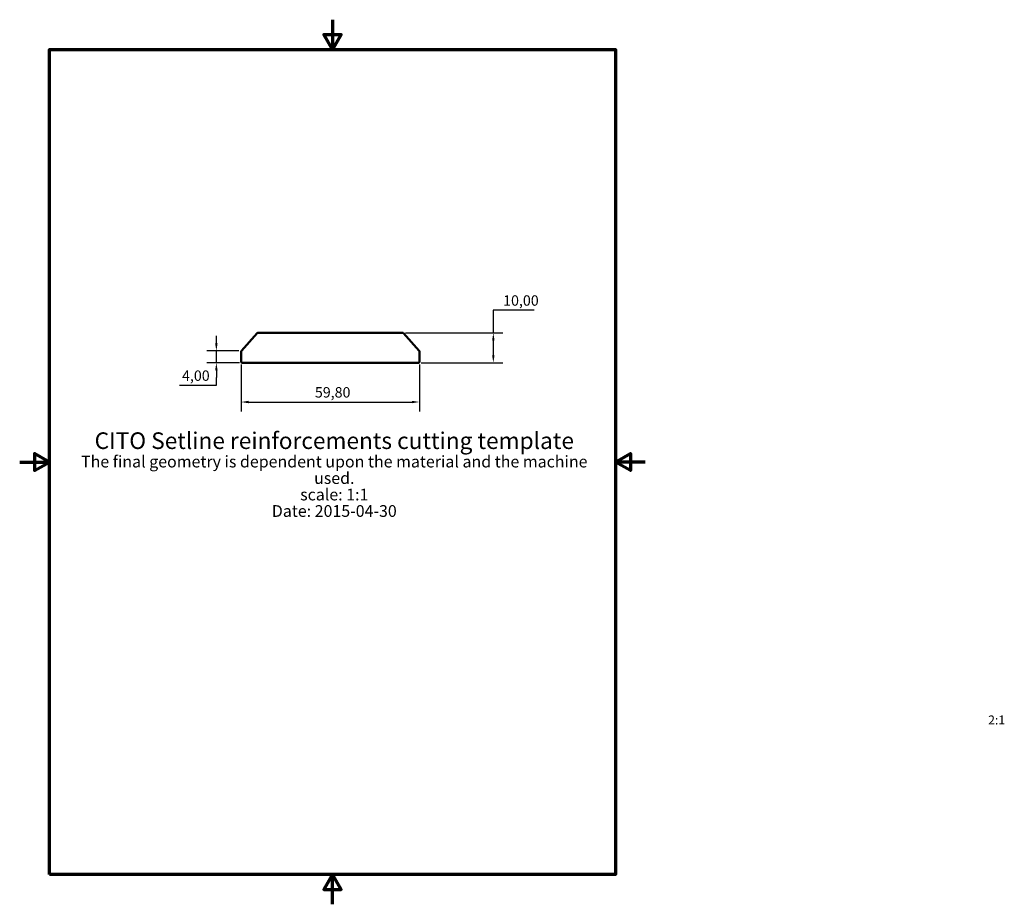
# Model space of a CAD drawing. Units: millimetres. Extents: x 0 to 330, y 0 to 297.
import ezdxf

# ---------------------------------------------------------------- set-up
doc = ezdxf.new("R2010")
doc.units = ezdxf.units.MM
for name, color, linetype, lineweight in [('Bemaßung (ISO)', 7, 'Continuous', 25), ('Rahmen (ISO)', 7, 'Continuous', 70), ('Sichtbar (ISO)', 7, 'Continuous', 50), ('Symbol (ISO)', 7, 'Continuous', 25)]:
    doc.layers.add(name, color=color, linetype=linetype, lineweight=lineweight)
doc.styles.add('Notiztext (DIN)', font='isocpeur.ttf')
doc.dimstyles.new('Standard (DIN)', dxfattribs={"dimtxt": 3.5, "dimasz": 2.5, "dimexe": 3.175, "dimexo": 0.8, "dimgap": 0.8, "dimtad": 1, "dimrnd": 1e-08, "dimzin": 0, "dimtxsty": 'Notiztext (DIN)', "dimcen": 0.09, "dimdle": 10, "dimclrd": 256, "dimclre": 256, "dimclrt": 256, "dimadec": 0, "dimazin": 0, "dimtfac": 1, "dimtmove": 0, "dimatfit": 3, "dimfxl": 1, "dimtolj": 1, "dimtzin": 0, "dimlwd": -1, "dimlwe": -1, "dimarcsym": 0})

# ---------------------------------------------------------------- blocks, each defined once
blk = doc.blocks.new('Ränder Standardrahmen')
at = {"layer": 'Rahmen (ISO)', "flags": 128}
for points in [[(105, 297), (105, 287), (102.11, 292), (107.89, 292), (105, 287)], [(10, 10), (10, 287), (200, 287), (200, 10), (10, 10)], [(0, 148.5), (10, 148.5), (5, 151.39), (5, 145.61), (10, 148.5)], [(210, 148.5), (200, 148.5), (205, 151.39), (205, 145.61), (200, 148.5)], [(105, 0), (105, 10), (102.11, 5), (107.89, 5), (105, 10)]]:
    blk.add_lwpolyline(points, dxfattribs=at)
blk = doc.blocks.new('*D7')
at = {"layer": 'Bemaßung (ISO)', "transparency": 16777216}
for p, q in [((74.35, 181.22), (74.35, 165.46)), ((134.15, 181.22), (134.15, 165.46)), ((76.85, 168.64), (131.65, 168.64))]:
    blk.add_line(p, q, dxfattribs=at)
for points in [[(76.85, 169.05), (76.85, 168.22), (74.35, 168.64)], [(131.65, 169.05), (131.65, 168.22), (134.15, 168.64)]]:
    blk.add_solid(points, dxfattribs=at)
at = {"layer": 'Defpoints', "color": 0, "transparency": 16777216}
for p in [(74.35, 182.02), (134.15, 182.02), (134.15, 168.64)]:
    blk.add_point(p, dxfattribs=at)
at = {"layer": 'Bemaßung (ISO)', "transparency": 16777216, "insert": (99.09, 173.64), "char_height": 3.5, "attachment_point": 1, "style": 'Notiztext (DIN)'}
blk.add_mtext('\\A1;59,80', dxfattribs=at)
blk = doc.blocks.new('*D8')
at = {"layer": 'Bemaßung (ISO)', "transparency": 16777216}
for p, q in [((172.71, 199.47), (158.98, 199.47)), ((158.98, 199.47), (158.98, 191.82)), ((129.46, 191.82), (162.16, 191.82)), ((158.98, 189.32), (158.98, 184.32)), ((134.75, 181.82), (162.16, 181.82))]:
    blk.add_line(p, q, dxfattribs=at)
for points in [[(158.57, 189.32), (159.4, 189.32), (158.98, 191.82)], [(158.57, 184.32), (159.4, 184.32), (158.98, 181.82)]]:
    blk.add_solid(points, dxfattribs=at)
at = {"layer": 'Defpoints', "color": 0, "transparency": 16777216}
for p in [(128.66, 191.82), (133.95, 181.82), (158.98, 181.82)]:
    blk.add_point(p, dxfattribs=at)
at = {"layer": 'Bemaßung (ISO)', "transparency": 16777216, "insert": (162.28, 204.47), "char_height": 3.5, "attachment_point": 1, "style": 'Notiztext (DIN)'}
blk.add_mtext('\\A1;10,00', dxfattribs=at)
blk = doc.blocks.new('*D9')
at = {"layer": 'Bemaßung (ISO)', "transparency": 16777216}
for p, q in [((66.02, 188.31), (66.02, 190.81)), ((73.57, 185.81), (62.84, 185.81)), ((66.02, 181.82), (66.02, 185.81)), ((73.75, 181.82), (62.84, 181.82)), ((66.02, 179.32), (66.02, 176.82)), ((66.02, 174.24), (66.02, 176.82)), ((53.69, 174.24), (66.02, 174.24))]:
    blk.add_line(p, q, dxfattribs=at)
for points in [[(65.6, 188.31), (66.43, 188.31), (66.02, 185.81)], [(65.6, 179.32), (66.43, 179.32), (66.02, 181.82)]]:
    blk.add_solid(points, dxfattribs=at)
at = {"layer": 'Defpoints', "color": 0, "transparency": 16777216}
for p in [(66.02, 185.81), (74.37, 185.81), (74.55, 181.82)]:
    blk.add_point(p, dxfattribs=at)
at = {"layer": 'Bemaßung (ISO)', "transparency": 16777216, "insert": (54.49, 179.24), "char_height": 3.5, "attachment_point": 1, "style": 'Notiztext (DIN)'}
blk.add_mtext('\\A1;4,00', dxfattribs=at)

msp = doc.modelspace()

# ---------------------------------------------------------------- linework, layer by layer
at = {"layer": 'Sichtbar (ISO)'}
for p, q in [((79.6927, 191.7523), (74.4037, 185.8756)), ((128.6632, 191.8185), (79.8414, 191.8185)), ((134.101, 185.8756), (128.8119, 191.7523)), ((74.3523, 185.7418), (74.3523, 182.0185)), ((134.1523, 182.0185), (134.1523, 185.7418)), ((74.5523, 181.8185), (133.9523, 181.8185))]:
    msp.add_line(p, q, dxfattribs=at)
for centre, start, end in [((79.8414, 191.6185), 90, 138.012788), ((128.6632, 191.6185), 41.987212, 90), ((74.5523, 185.7418), 138.012788, 180), ((133.9523, 185.7418), 0, 41.987212), ((74.5523, 182.0185), 180, 270), ((133.9523, 182.0185), 270, 0)]:
    msp.add_arc(centre, 0.2, start, end, dxfattribs=at)

# ---------------------------------------------------------------- block references
msp.add_blockref('Ränder Standardrahmen', (0, 0))

# ---------------------------------------------------------------- texts
at = {"layer": 'Symbol (ISO)', "insert": (105.5945, 158.4498), "char_height": 3.4999999, "width": 179.961758, "attachment_point": 2, "line_spacing_factor": 0.843825, "style": 'Notiztext (DIN)'}
msp.add_mtext('{\\H1.5942x;CITO Setline reinforcements cutting template\\P\\H0.70455x;The final geometry is dependent upon the material and the machine used.\\H1.3763x; \\H0.72658x;\\Pscale: 1:1\\H1.1441x; \\H0.87407x;\\PDate: 2015-04-30\\H1.1731x; }', dxfattribs=at)
at = {"layer": 'Symbol (ISO)', "insert": (325.0803, 63.3946), "char_height": 3, "attachment_point": 1, "style": 'Notiztext (DIN)'}
msp.add_mtext('{\\fISOCPEUR|b0|i0;\\H3.0000;2:1}', dxfattribs=at)

# ---------------------------------------------------------------- dimensions: what is measured, and where the dimension line sits
at = {"layer": 'Bemaßung (ISO)'}
for base, p1, p2, angle, override, picture, middle in [((158.9829, 181.8185), (128.6632, 191.8185), (133.9523, 181.8185), 90, {"dimtih": 1, "dimtoh": 1, "dimdec": 2, "dimtp": 0, "dimtm": 0, "dimtdec": 2, "dimtofl": 0, "dimtmove": 1, "dimatfit": 2}, '*D8', (159.2037, 199.4698)), ((66.0162, 185.8134), (74.5523, 181.8185), (74.3656, 185.8134), 270, {"dimtih": 1, "dimtoh": 1, "dimdec": 2, "dimlfac": 1.001275, "dimtp": 0, "dimtm": 0, "dimtdec": 2, "dimtofl": 1, "dimtmove": 1, "dimatfit": 1}, '*D9', (65.8491, 174.2399)), ((134.1523, 168.6373), (74.3523, 182.0185), (134.1523, 182.0185), 180, {"dimdec": 2, "dimtp": 0, "dimtm": 0, "dimtdec": 2, "dimtofl": 0, "dimatfit": 1}, '*D7', (104.2523, 168.6373))]:
    dim = msp.add_linear_dim(base=base, p1=p1, p2=p2, angle=angle, dimstyle='Standard (DIN)', override=override, dxfattribs=at)
    dim.commit()
    dim.dimension.update_dxf_attribs({"geometry": picture, "text_midpoint": middle, "dimtype": 160})

doc.saveas('drawing.dxf')
